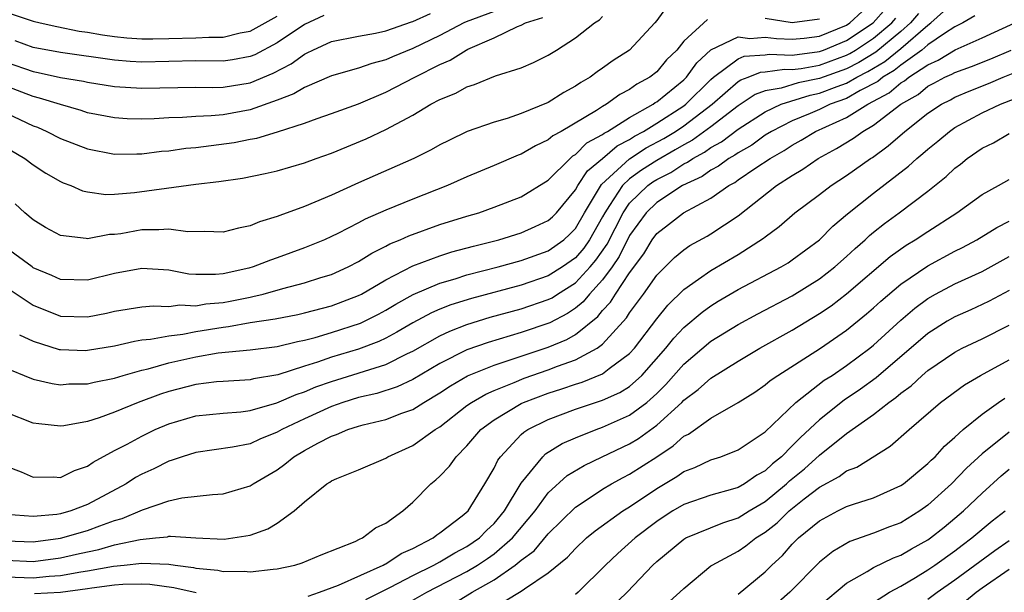
# Model space of a CAD drawing. Units: inches. Extents: x 2506628 to 2508000, y 1524000 to 1527000.
# Drawn here: x 2506912 to 2506985, y 1524551 to 1524593 of the extents above; entities that cross this region are included whole.
import ezdxf

# ---------------------------------------------------------------- set-up
doc = ezdxf.new("R2010")
doc.units = ezdxf.units.IN
doc.header["$MEASUREMENT"] = 0
doc.layers.add('LD25051524_2ft', color=82, linetype='Continuous')

msp = doc.modelspace()

# ---------------------------------------------------------------- linework, layer by layer
at = {"layer": 'LD25051524_2ft'}
for points, elevation in [([(2506910.095, 1524574.095), (2506913, 1524572.17), (2506915, 1524571.37), (2506917, 1524571.314), (2506918.406, 1524571.594), (2506919, 1524571.736), (2506921, 1524572.066), (2506921.86, 1524572.14), (2506923, 1524572.088), (2506923.809, 1524572.191), (2506925, 1524572.136), (2506925.729, 1524572.271), (2506927, 1524572.381), (2506927.53, 1524572.47), (2506929, 1524572.779), (2506929.193, 1524572.807), (2506929.971, 1524573), (2506931.401, 1524573.401), (2506933, 1524573.814), (2506934.209, 1524574.209), (2506935, 1524574.449), (2506936.221, 1524575), (2506937, 1524575.401), (2506937.978, 1524576.022), (2506939, 1524576.527), (2506939.303, 1524576.697), (2506940.058, 1524577), (2506940.7, 1524577.3), (2506943, 1524578.118), (2506945, 1524578.743), (2506945.875, 1524579), (2506947, 1524579.398), (2506949, 1524580.172), (2506951, 1524581.412), (2506952.602, 1524583), (2506952.815, 1524583.186), (2506953, 1524583.289), (2506953.85, 1524584.149), (2506955, 1524584.773), (2506955.122, 1524584.878), (2506955.36, 1524585), (2506957, 1524586.036), (2506958.723, 1524587), (2506958.88, 1524587.12), (2506959, 1524587.183), (2506961, 1524588.797), (2506961.205, 1524589), (2506961.944, 1524590.056), (2506963, 1524591.026), (2506965, 1524591.965), (2506965.862, 1524591.862), (2506967, 1524591.95), (2506967.844, 1524591.844), (2506969, 1524591.793), (2506969.881, 1524591.88), (2506971, 1524592.031), (2506973, 1524592.836), (2506973.249, 1524593), (2506974.16, 1524593.84)], 7960), ([(2506947, 1524593.843), (2506944.93, 1524593.07), (2506944.771, 1524593), (2506943, 1524592.078), (2506941, 1524591.112), (2506939.499, 1524590.501), (2506939, 1524590.275), (2506937.98, 1524590.02), (2506937, 1524589.659), (2506935, 1524589.092), (2506933, 1524588.246), (2506932.234, 1524587.766), (2506931, 1524587.295), (2506929, 1524586.583), (2506927, 1524586.225), (2506926.136, 1524586.136), (2506925, 1524586.088), (2506924.013, 1524586.013), (2506923, 1524585.994), (2506921.927, 1524585.927), (2506921, 1524585.909), (2506919.936, 1524585.936), (2506919, 1524585.994), (2506917, 1524586.38), (2506916.541, 1524586.541), (2506915, 1524586.972), (2506913.462, 1524587.462), (2506913, 1524587.568), (2506911, 1524588.339)], 7970), ([(2506911, 1524560.309), (2506912.115, 1524559.885), (2506913, 1524559.492), (2506914.488, 1524559.512), (2506915, 1524559.471), (2506916.032, 1524559.968), (2506917, 1524560.29), (2506917.412, 1524560.588), (2506919, 1524561.449), (2506919.931, 1524561.93), (2506921, 1524562.519), (2506921.997, 1524563), (2506923, 1524563.435), (2506925, 1524564.02), (2506927, 1524564.217), (2506928.313, 1524564.313), (2506929, 1524564.399), (2506930.961, 1524564.961), (2506932.404, 1524565.596), (2506933, 1524565.787), (2506933.855, 1524566.145), (2506935, 1524566.557), (2506939, 1524567.803), (2506940.608, 1524568.608), (2506941, 1524568.787), (2506943, 1524569.918), (2506943.735, 1524570.265), (2506945, 1524570.748), (2506946.719, 1524571.281), (2506949, 1524571.909), (2506951, 1524572.585), (2506951.272, 1524572.728), (2506951.678, 1524573), (2506953, 1524573.824), (2506954.094, 1524575), (2506954.511, 1524575.488), (2506955.333, 1524576.667), (2506956.517, 1524579), (2506957, 1524579.698), (2506958.339, 1524581), (2506958.72, 1524581.28), (2506959, 1524581.46), (2506960.03, 1524581.97), (2506961, 1524582.602), (2506961.274, 1524582.726), (2506961.656, 1524583), (2506962.531, 1524583.468), (2506963, 1524583.8), (2506963.776, 1524584.224), (2506965, 1524585.157), (2506967, 1524586.453), (2506968.18, 1524587), (2506970.327, 1524587.672), (2506971, 1524587.808), (2506972.321, 1524588.321), (2506973, 1524588.565), (2506973.759, 1524589), (2506974.582, 1524589.417), (2506975.833, 1524590.167), (2506977, 1524591.125), (2506979, 1524592.846), (2506979.224, 1524593), (2506980.165, 1524593.835)], 7952), ([(2506911, 1524593.793), (2506913, 1524593.123), (2506913.499, 1524593), (2506914.733, 1524592.733), (2506916.4, 1524592.4), (2506917, 1524592.318), (2506918.114, 1524592.114), (2506919, 1524591.997), (2506919.907, 1524591.907), (2506921, 1524591.833), (2506921.827, 1524591.827), (2506923, 1524591.851), (2506925, 1524591.902), (2506925.959, 1524591.959), (2506927, 1524591.961), (2506928.263, 1524592.263), (2506929, 1524592.389), (2506931, 1524593.499)], 7976), ([(2506911, 1524590.104), (2506913, 1524589.417), (2506913.352, 1524589.352), (2506915, 1524588.982), (2506916.696, 1524588.695), (2506917, 1524588.62), (2506919, 1524588.312), (2506921, 1524588.191), (2506925, 1524588.263), (2506926.244, 1524588.245), (2506927, 1524588.274), (2506929, 1524588.588), (2506930.706, 1524589.294), (2506932.021, 1524589.979), (2506933, 1524590.703), (2506933.212, 1524590.788), (2506933.629, 1524591), (2506935, 1524591.62), (2506937, 1524592.036), (2506938.251, 1524592.25), (2506939, 1524592.425), (2506940.909, 1524593.091), (2506941, 1524593.109), (2506942.303, 1524593.698)], 7972), ([(2506978.315, 1524593.686), (2506977.725, 1524593), (2506977, 1524592.368), (2506975.157, 1524590.843), (2506973.917, 1524590.083), (2506973, 1524589.618), (2506971, 1524588.892), (2506969.425, 1524588.575), (2506968.181, 1524588.181), (2506967, 1524587.988), (2506966.268, 1524587.732), (2506965, 1524586.895), (2506963, 1524585.334), (2506961.643, 1524584.357), (2506961, 1524584.013), (2506960.369, 1524583.631), (2506959, 1524582.861), (2506957.868, 1524582.132), (2506957, 1524581.494), (2506956.47, 1524581), (2506955.523, 1524579.523), (2506955.161, 1524579), (2506955, 1524578.684), (2506954.037, 1524577), (2506953.611, 1524576.389), (2506953, 1524575.674), (2506952.047, 1524575), (2506951, 1524574.337), (2506949, 1524573.664), (2506945.329, 1524572.671), (2506943.807, 1524572.193), (2506943, 1524571.876), (2506942.386, 1524571.614), (2506941, 1524570.866), (2506939.823, 1524570.177), (2506939, 1524569.745), (2506938.496, 1524569.504), (2506937, 1524568.939), (2506935, 1524568.33), (2506933.968, 1524567.968), (2506933, 1524567.674), (2506931.049, 1524567.049), (2506929.261, 1524566.739), (2506929, 1524566.666), (2506927, 1524566.555), (2506926.514, 1524566.514), (2506925, 1524566.335), (2506923, 1524565.818), (2506922.379, 1524565.621), (2506920.743, 1524565), (2506919, 1524564.283), (2506917.866, 1524563.866), (2506917, 1524563.605), (2506915.267, 1524563.267), (2506915, 1524563.239), (2506913.411, 1524563.411), (2506913, 1524563.479), (2506911, 1524564.266)], 7954), ([(2506959.761, 1524594.239), (2506959, 1524593.169), (2506958.859, 1524593), (2506956.992, 1524591), (2506955.777, 1524590.223), (2506955, 1524589.664), (2506954.596, 1524589.404), (2506954.076, 1524589), (2506953.395, 1524588.605), (2506953, 1524588.324), (2506952.136, 1524587.864), (2506951, 1524587.134), (2506949, 1524586.311), (2506947.957, 1524585.957), (2506947, 1524585.691), (2506945.014, 1524584.986), (2506943.661, 1524584.339), (2506943, 1524584.002), (2506942.366, 1524583.634), (2506941.084, 1524583), (2506937, 1524581.212), (2506935, 1524580.301), (2506933.767, 1524579.767), (2506933, 1524579.454), (2506931.203, 1524578.797), (2506931, 1524578.709), (2506929.681, 1524578.319), (2506929, 1524578.023), (2506928.138, 1524577.862), (2506927, 1524577.561), (2506925.624, 1524577.624), (2506924.404, 1524577.596), (2506923, 1524577.795), (2506922.273, 1524577.727), (2506921, 1524577.727), (2506919.453, 1524577.453), (2506919, 1524577.392), (2506918.617, 1524577.384), (2506917, 1524577.075), (2506916.902, 1524577.098), (2506915, 1524577.322), (2506913.916, 1524577.916), (2506913, 1524578.464), (2506912.37, 1524579), (2506911.661, 1524579.661)], 7964), ([(2506934.45, 1524593.55), (2506933, 1524592.891), (2506931, 1524591.526), (2506929.345, 1524590.656), (2506929, 1524590.516), (2506927.711, 1524590.289), (2506927, 1524590.19), (2506925, 1524590.199), (2506921, 1524590.113), (2506920.159, 1524590.159), (2506919, 1524590.246), (2506915, 1524590.811), (2506913, 1524591.199), (2506911.672, 1524591.672)], 7974), ([(2506911.992, 1524569.992), (2506913, 1524569.512), (2506914.914, 1524568.914), (2506915, 1524568.897), (2506916.846, 1524568.845), (2506917, 1524568.847), (2506919, 1524569.189), (2506920.468, 1524569.532), (2506921, 1524569.611), (2506921.661, 1524569.661), (2506923, 1524569.927), (2506924.042, 1524570.042), (2506925, 1524570.229), (2506927, 1524570.563), (2506927.401, 1524570.599), (2506929, 1524570.892), (2506930.837, 1524571.164), (2506932.511, 1524571.489), (2506933, 1524571.602), (2506935, 1524572.134), (2506937, 1524572.886), (2506937.218, 1524573), (2506939, 1524574.042), (2506941, 1524575.075), (2506943, 1524575.829), (2506943.891, 1524576.108), (2506945.468, 1524576.533), (2506947.348, 1524577), (2506949, 1524577.521), (2506950.028, 1524577.972), (2506951, 1524578.424), (2506951.302, 1524578.699), (2506951.598, 1524579), (2506953, 1524580.679), (2506953.178, 1524581), (2506953.899, 1524582.101), (2506955, 1524583.011), (2506956.07, 1524583.93), (2506957, 1524584.409), (2506957.356, 1524584.644), (2506958.027, 1524585), (2506959, 1524585.6), (2506961, 1524586.892), (2506961.142, 1524587), (2506963, 1524588.835), (2506963.188, 1524589), (2506965, 1524590.358), (2506965.46, 1524590.54), (2506967, 1524590.656), (2506967.301, 1524590.699), (2506969, 1524590.633), (2506971, 1524590.888), (2506971.308, 1524591), (2506973, 1524591.704), (2506974.972, 1524593), (2506975.919, 1524594.081)], 7958), ([(2506908.975, 1524585), (2506912.385, 1524583), (2506913, 1524582.542), (2506913.925, 1524581.925), (2506915, 1524581.298), (2506915.203, 1524581.203), (2506915.78, 1524581), (2506916.623, 1524580.623), (2506917, 1524580.532), (2506918.349, 1524580.349), (2506919, 1524580.364), (2506920.48, 1524580.48), (2506922.822, 1524580.822), (2506925, 1524581.109), (2506926.7, 1524581.3), (2506928.444, 1524581.556), (2506930.11, 1524581.89), (2506931, 1524582.086), (2506933, 1524582.669), (2506933.874, 1524583), (2506935, 1524583.397), (2506937.553, 1524584.447), (2506939, 1524585.138), (2506941, 1524586.206), (2506942.342, 1524587), (2506943, 1524587.346), (2506944.18, 1524587.82), (2506945, 1524588.292), (2506945.55, 1524588.45), (2506947.091, 1524589.091), (2506949, 1524589.699), (2506949.91, 1524590.089), (2506951, 1524590.615), (2506951.226, 1524590.774), (2506951.604, 1524591), (2506953, 1524591.895), (2506954.405, 1524593), (2506954.778, 1524593.222), (2506955, 1524593.484)], 7966), ([(2506910.565, 1524586.565), (2506913, 1524585.415), (2506913.306, 1524585.306), (2506914.008, 1524585), (2506915, 1524584.483), (2506917, 1524583.701), (2506919, 1524583.316), (2506920.645, 1524583.355), (2506921, 1524583.346), (2506922.459, 1524583.541), (2506923, 1524583.577), (2506924.245, 1524583.755), (2506925, 1524583.815), (2506927.826, 1524584.173), (2506929, 1524584.415), (2506929.502, 1524584.499), (2506931.031, 1524584.969), (2506933, 1524585.605), (2506933.955, 1524585.955), (2506935, 1524586.309), (2506937, 1524587.044), (2506939, 1524587.893), (2506941.15, 1524589), (2506943, 1524589.931), (2506943.749, 1524590.251), (2506944.946, 1524591), (2506945.054, 1524591.054), (2506947, 1524591.914), (2506948.728, 1524592.728), (2506949, 1524592.828), (2506949.325, 1524593), (2506950.594, 1524593.406)], 7968), ([(2506982.468, 1524593.531), (2506981.581, 1524593), (2506981, 1524592.72), (2506980.232, 1524592.232), (2506979, 1524591.384), (2506978.548, 1524591), (2506977, 1524589.894), (2506976.509, 1524589.491), (2506975.678, 1524589), (2506975.314, 1524588.686), (2506974.011, 1524588.011), (2506973, 1524587.432), (2506971.801, 1524587), (2506971, 1524586.62), (2506970.329, 1524586.329), (2506969, 1524585.787), (2506967.46, 1524585), (2506967, 1524584.711), (2506966.009, 1524583.991), (2506965, 1524583.426), (2506964.759, 1524583.242), (2506964.316, 1524583), (2506963.566, 1524582.435), (2506963, 1524582.136), (2506962.338, 1524581.662), (2506960.9, 1524581), (2506959, 1524579.765), (2506958.215, 1524579), (2506957, 1524577.31), (2506956.235, 1524575.765), (2506955.701, 1524575), (2506955, 1524574.04), (2506954.044, 1524573), (2506953.582, 1524572.418), (2506953, 1524571.959), (2506952.426, 1524571.575), (2506951.122, 1524570.878), (2506949, 1524570.16), (2506946.566, 1524569.434), (2506945, 1524568.876), (2506943, 1524567.876), (2506941, 1524566.695), (2506939.847, 1524566.152), (2506938.337, 1524565.663), (2506937, 1524565.356), (2506935.831, 1524565), (2506935, 1524564.711), (2506933, 1524563.803), (2506931.334, 1524563), (2506931, 1524562.801), (2506929.712, 1524562.288), (2506929, 1524561.952), (2506927.69, 1524561.69), (2506925, 1524561.313), (2506923.994, 1524561), (2506923.26, 1524560.74), (2506923, 1524560.678), (2506921.891, 1524560.109), (2506921, 1524559.708), (2506920.548, 1524559.452), (2506919.852, 1524559), (2506917, 1524557.467), (2506915.775, 1524557), (2506915, 1524556.785), (2506914.743, 1524556.743), (2506913, 1524556.578), (2506911, 1524556.744)], 7950), ([(2506962.734, 1524593.266), (2506961, 1524591.656), (2506960.473, 1524591), (2506959.727, 1524590.273), (2506959, 1524589.399), (2506958.499, 1524589), (2506957.519, 1524588.481), (2506957, 1524588.085), (2506956.28, 1524587.72), (2506955.282, 1524587), (2506955, 1524586.842), (2506954.548, 1524586.548), (2506951.942, 1524585), (2506951.336, 1524584.664), (2506951, 1524584.37), (2506950.063, 1524583.937), (2506949, 1524583.316), (2506948.764, 1524583.236), (2506947, 1524582.472), (2506945, 1524581.639), (2506943.567, 1524581), (2506941, 1524580.011), (2506939, 1524579.198), (2506937.48, 1524578.52), (2506937, 1524578.253), (2506935.46, 1524577.46), (2506935, 1524577.234), (2506934.475, 1524577), (2506933, 1524576.398), (2506931, 1524575.672), (2506930.494, 1524575.505), (2506929.233, 1524575), (2506928.907, 1524574.907), (2506927, 1524574.498), (2506926.436, 1524574.436), (2506925, 1524574.442), (2506924.474, 1524574.474), (2506923, 1524574.749), (2506921, 1524574.892), (2506919, 1524574.516), (2506917, 1524574.016), (2506915, 1524574.065), (2506914.361, 1524574.361), (2506913, 1524574.938), (2506912.909, 1524575), (2506911, 1524576.409)], 7962), ([(2506911, 1524554.787), (2506913, 1524554.716), (2506915, 1524554.977), (2506917, 1524555.553), (2506917.901, 1524555.9), (2506919, 1524556.28), (2506919.571, 1524556.429), (2506921.066, 1524557.066), (2506923, 1524557.732), (2506923.952, 1524557.952), (2506926.22, 1524558.22), (2506927, 1524558.253), (2506929, 1524558.845), (2506929.233, 1524559), (2506931, 1524560.037), (2506931.563, 1524560.437), (2506932.237, 1524561), (2506933, 1524561.453), (2506934.007, 1524562.007), (2506935, 1524562.518), (2506935.368, 1524562.632), (2506936.21, 1524563), (2506937, 1524563.25), (2506937.345, 1524563.344), (2506939, 1524563.735), (2506940.203, 1524564.203), (2506941, 1524564.483), (2506941.812, 1524565), (2506943, 1524565.698), (2506943.779, 1524566.221), (2506945.047, 1524566.953), (2506947, 1524567.76), (2506948.111, 1524568.111), (2506949, 1524568.424), (2506951, 1524569.08), (2506952.354, 1524569.646), (2506953, 1524570.022), (2506954.657, 1524571.343), (2506955, 1524571.775), (2506955.592, 1524572.408), (2506955.947, 1524573), (2506957, 1524574.574), (2506958.039, 1524575.96), (2506958.659, 1524577), (2506959, 1524577.473), (2506959.875, 1524578.126), (2506960.98, 1524579), (2506963, 1524580.072), (2506964.308, 1524581), (2506964.761, 1524581.239), (2506965, 1524581.419), (2506966.303, 1524582.303), (2506967.36, 1524583), (2506968.405, 1524583.595), (2506969, 1524583.992), (2506969.651, 1524584.349), (2506970.709, 1524585), (2506973, 1524586.014), (2506974.581, 1524587), (2506976.157, 1524587.842), (2506977, 1524588.571), (2506977.273, 1524588.727), (2506977.604, 1524589), (2506979, 1524589.922), (2506979.756, 1524590.245), (2506981.011, 1524591.012), (2506983, 1524591.895), (2506985.424, 1524593)], 7948), ([(2506911.37, 1524567.371), (2506912.339, 1524567), (2506913, 1524566.723), (2506914.389, 1524566.388), (2506915, 1524566.306), (2506915.637, 1524566.363), (2506917, 1524566.378), (2506917.493, 1524566.507), (2506919, 1524566.799), (2506919.64, 1524567), (2506921, 1524567.383), (2506921.49, 1524567.49), (2506923, 1524567.925), (2506925, 1524568.368), (2506926.653, 1524568.653), (2506929, 1524568.892), (2506931, 1524569.137), (2506932.502, 1524569.498), (2506933, 1524569.588), (2506933.79, 1524569.79), (2506935, 1524570.15), (2506937.141, 1524570.858), (2506938.478, 1524571.522), (2506939, 1524571.8), (2506939.748, 1524572.252), (2506941.04, 1524572.96), (2506943, 1524573.806), (2506944.127, 1524574.127), (2506945, 1524574.408), (2506947.297, 1524575), (2506949, 1524575.474), (2506951, 1524576.194), (2506952.132, 1524577), (2506952.587, 1524577.413), (2506953, 1524577.834), (2506953.676, 1524579), (2506954.927, 1524581.073), (2506957, 1524582.973), (2506958.221, 1524583.779), (2506959.518, 1524584.482), (2506960.375, 1524585), (2506961, 1524585.41), (2506963.094, 1524587), (2506965, 1524588.683), (2506965.191, 1524588.809), (2506965.737, 1524589), (2506966.641, 1524589.359), (2506967, 1524589.385), (2506968.413, 1524589.587), (2506969, 1524589.564), (2506969.644, 1524589.644), (2506971, 1524589.895), (2506973, 1524590.621), (2506973.252, 1524590.749), (2506973.66, 1524591), (2506975, 1524591.876), (2506976.334, 1524593), (2506976.644, 1524593.356)], 7956), ([(2506971, 1524593.279), (2506969, 1524593.002), (2506967, 1524593.328)], 7962), ([(2506911, 1524553.359), (2506913, 1524553.27), (2506915, 1524553.537), (2506916.202, 1524553.798), (2506917, 1524553.989), (2506917.84, 1524554.16), (2506919, 1524554.49), (2506920.897, 1524554.897), (2506922.025, 1524555), (2506922.905, 1524555.095), (2506923, 1524555.123), (2506923.134, 1524555.134), (2506925, 1524555.01), (2506927.083, 1524554.917), (2506927.713, 1524555), (2506929, 1524555.211), (2506930.318, 1524555.682), (2506931, 1524556.103), (2506932.251, 1524557), (2506933, 1524557.661), (2506934.66, 1524559), (2506934.878, 1524559.122), (2506935, 1524559.214), (2506935.392, 1524559.392), (2506937, 1524560.039), (2506939, 1524560.901), (2506939.157, 1524561), (2506941, 1524561.82), (2506942.655, 1524563), (2506943, 1524563.211), (2506945, 1524564.765), (2506945.323, 1524565), (2506946.378, 1524565.622), (2506947, 1524565.893), (2506948.472, 1524566.472), (2506949.214, 1524566.786), (2506951, 1524567.406), (2506951.676, 1524567.676), (2506953, 1524568.149), (2506954.604, 1524569), (2506955, 1524569.294), (2506956.766, 1524571.233), (2506957, 1524571.624), (2506958.014, 1524573), (2506959, 1524574.395), (2506960.309, 1524575.69), (2506961, 1524576.27), (2506961.431, 1524576.568), (2506962.729, 1524577.271), (2506963, 1524577.434), (2506965, 1524578.774), (2506967.844, 1524581), (2506969, 1524581.749), (2506969.786, 1524582.214), (2506970.904, 1524583), (2506972.269, 1524583.73), (2506973.51, 1524584.49), (2506974.201, 1524585), (2506975, 1524585.448), (2506977.003, 1524587), (2506978.275, 1524587.725), (2506979, 1524588.326), (2506979.449, 1524588.551), (2506980.263, 1524589), (2506980.78, 1524589.22), (2506981, 1524589.355), (2506982.212, 1524589.788), (2506983.636, 1524590.363), (2506985.144, 1524591)], 7946), ([(2506911, 1524552.14), (2506913, 1524552.052), (2506914.18, 1524552.18), (2506915, 1524552.231), (2506916.51, 1524552.51), (2506917, 1524552.575), (2506918.923, 1524552.922), (2506919.708, 1524553), (2506921, 1524553.155), (2506923, 1524553.074), (2506923.46, 1524553), (2506924.822, 1524552.822), (2506925, 1524552.781), (2506926.618, 1524552.618), (2506927, 1524552.539), (2506928.557, 1524552.558), (2506929, 1524552.503), (2506930.711, 1524552.711), (2506931, 1524552.713), (2506932.29, 1524553), (2506932.843, 1524553.157), (2506934.239, 1524553.761), (2506936.749, 1524554.749), (2506937.08, 1524554.92), (2506937.297, 1524555), (2506938.262, 1524555.738), (2506939, 1524556.101), (2506940.263, 1524557), (2506941, 1524557.643), (2506942.335, 1524559), (2506942.707, 1524559.293), (2506943, 1524559.572), (2506943.698, 1524560.302), (2506944.191, 1524561), (2506945, 1524561.793), (2506946.032, 1524563), (2506947, 1524563.725), (2506949, 1524564.92), (2506949.169, 1524565), (2506951, 1524565.688), (2506952, 1524566), (2506953, 1524566.358), (2506953.497, 1524566.503), (2506955, 1524567.109), (2506955.5, 1524567.5), (2506957, 1524568.606), (2506957.351, 1524569), (2506959, 1524571.168), (2506959.819, 1524572.181), (2506961, 1524573.337), (2506962.087, 1524574.087), (2506963, 1524574.748), (2506965, 1524575.922), (2506966.876, 1524577.124), (2506967, 1524577.232), (2506968.022, 1524577.978), (2506969.191, 1524579), (2506971, 1524580.344), (2506971.855, 1524581), (2506973, 1524581.743), (2506974.772, 1524583), (2506974.914, 1524583.085), (2506976.077, 1524583.922), (2506977.29, 1524585), (2506979, 1524586.333), (2506980.007, 1524587), (2506980.669, 1524587.331), (2506981, 1524587.514), (2506982.043, 1524587.957), (2506983.474, 1524588.525), (2506984.562, 1524589), (2506985.305, 1524589.305)], 7944), ([(2506933.281, 1524550.719), (2506934.112, 1524551), (2506935.525, 1524551.525), (2506938.82, 1524553), (2506938.93, 1524553.07), (2506939, 1524553.096), (2506940.144, 1524553.856), (2506941, 1524554.231), (2506942.514, 1524555), (2506942.774, 1524555.226), (2506943, 1524555.369), (2506944.636, 1524556.636), (2506945.074, 1524557), (2506946.328, 1524559), (2506947, 1524560.149), (2506947.268, 1524560.732), (2506947.46, 1524561), (2506949, 1524562.635), (2506949.188, 1524562.812), (2506949.493, 1524563), (2506951, 1524563.744), (2506953, 1524564.505), (2506955, 1524565.158), (2506956.273, 1524565.727), (2506957, 1524566.181), (2506957.907, 1524567), (2506959.664, 1524569), (2506960.254, 1524569.746), (2506961, 1524570.53), (2506962.339, 1524571.661), (2506963, 1524572.139), (2506963.533, 1524572.467), (2506965, 1524573.322), (2506968.184, 1524575), (2506968.695, 1524575.305), (2506969, 1524575.515), (2506970.998, 1524577), (2506971.991, 1524578.009), (2506973.08, 1524578.919), (2506975, 1524580.446), (2506977.573, 1524582.427), (2506978.184, 1524583), (2506978.638, 1524583.362), (2506979, 1524583.699), (2506979.724, 1524584.276), (2506980.587, 1524585), (2506981, 1524585.277), (2506983, 1524586.358), (2506984.354, 1524587), (2506985.437, 1524587.437)], 7942), ([(2506937.544, 1524550.456), (2506939.368, 1524551.368), (2506941, 1524552.225), (2506942.565, 1524553), (2506943, 1524553.242), (2506944.098, 1524553.902), (2506945, 1524554.368), (2506945.912, 1524555), (2506946.437, 1524555.563), (2506947, 1524556.076), (2506947.774, 1524557), (2506949, 1524559.041), (2506950.583, 1524561), (2506950.798, 1524561.202), (2506952.032, 1524561.967), (2506953, 1524562.393), (2506954.52, 1524563), (2506955, 1524563.166), (2506957, 1524564.057), (2506958.256, 1524565), (2506959, 1524565.663), (2506959.68, 1524566.32), (2506961, 1524567.823), (2506963, 1524569.51), (2506965, 1524570.759), (2506966.453, 1524571.546), (2506969, 1524572.864), (2506971, 1524574.118), (2506972.127, 1524575), (2506973, 1524575.775), (2506973.632, 1524576.368), (2506974.367, 1524577), (2506974.69, 1524577.311), (2506975, 1524577.563), (2506975.798, 1524578.202), (2506976.891, 1524579), (2506979, 1524580.6), (2506980.339, 1524581.662), (2506981, 1524582.284), (2506981.412, 1524582.588), (2506981.909, 1524583), (2506983, 1524583.761), (2506983.832, 1524584.167), (2506985, 1524584.854)], 7940), ([(2506941, 1524550.414), (2506942.027, 1524551), (2506945, 1524552.531), (2506945.77, 1524553), (2506946.511, 1524553.489), (2506947, 1524553.839), (2506948.36, 1524555), (2506950.031, 1524557), (2506951, 1524558.339), (2506952.384, 1524559.616), (2506953.64, 1524560.36), (2506954.961, 1524561), (2506957, 1524561.953), (2506957.656, 1524562.344), (2506959, 1524563.319), (2506960.845, 1524565), (2506961, 1524565.161), (2506962.053, 1524565.946), (2506963, 1524566.784), (2506965, 1524568.036), (2506966.592, 1524569), (2506969, 1524570.345), (2506971, 1524571.557), (2506971.859, 1524572.141), (2506973, 1524573.016), (2506976.226, 1524575.774), (2506977.397, 1524576.603), (2506978.07, 1524577), (2506979, 1524577.624), (2506981.14, 1524579), (2506983, 1524580.339), (2506984.207, 1524581), (2506985, 1524581.46)], 7938), ([(2506943.914, 1524550.086), (2506945.381, 1524551), (2506947, 1524551.924), (2506948.554, 1524553), (2506949, 1524553.369), (2506949.944, 1524554.056), (2506951, 1524555.315), (2506953, 1524557.285), (2506953.796, 1524557.796), (2506955, 1524558.601), (2506955.668, 1524559), (2506956.529, 1524559.471), (2506957, 1524559.709), (2506959.004, 1524560.996), (2506960.21, 1524561.791), (2506961, 1524562.505), (2506961.336, 1524562.664), (2506963, 1524563.848), (2506965, 1524564.987), (2506966.235, 1524565.766), (2506967, 1524566.294), (2506967.378, 1524566.622), (2506967.923, 1524567), (2506971.069, 1524569), (2506973, 1524570.337), (2506974.471, 1524571.529), (2506975, 1524571.987), (2506975.526, 1524572.474), (2506977, 1524573.732), (2506979, 1524575.091), (2506981, 1524576.162), (2506981.561, 1524576.439), (2506982.607, 1524577), (2506984.081, 1524577.919), (2506985, 1524578.378)], 7936), ([(2506945.589, 1524549), (2506949, 1524551.066), (2506949.254, 1524551.254), (2506951, 1524552.423), (2506952.408, 1524553.591), (2506953, 1524554.236), (2506953.828, 1524555), (2506954.466, 1524555.534), (2506956.504, 1524557), (2506957, 1524557.309), (2506959, 1524558.653), (2506960.474, 1524559.526), (2506961, 1524559.9), (2506961.809, 1524560.191), (2506963, 1524560.771), (2506963.727, 1524561), (2506965, 1524561.499), (2506967, 1524562.833), (2506969.261, 1524565), (2506971.362, 1524566.638), (2506971.93, 1524567), (2506973, 1524567.717), (2506974.711, 1524569), (2506975, 1524569.235), (2506977, 1524571.079), (2506978.039, 1524571.961), (2506979, 1524572.68), (2506979.569, 1524573), (2506981, 1524573.749), (2506983, 1524574.674), (2506985, 1524575.779)], 7934), ([(2506985, 1524573.256), (2506983.523, 1524572.478), (2506983, 1524572.22), (2506982.163, 1524571.837), (2506981, 1524571.327), (2506980.434, 1524571), (2506979, 1524570.1), (2506975.19, 1524566.81), (2506974.025, 1524565.975), (2506972.836, 1524565.164), (2506971, 1524563.721), (2506969.592, 1524562.408), (2506969, 1524561.792), (2506968.194, 1524561), (2506967.535, 1524560.465), (2506967, 1524559.955), (2506966.374, 1524559.626), (2506965.484, 1524559), (2506965, 1524558.723), (2506964.595, 1524558.595), (2506963, 1524558.156), (2506961, 1524557.476), (2506960.196, 1524557), (2506959.468, 1524556.532), (2506959, 1524556.221), (2506957.399, 1524555), (2506956.136, 1524553.864), (2506955.215, 1524553), (2506953.202, 1524551), (2506953, 1524550.829)], 7932), ([(2506954.872, 1524549.128), (2506956.823, 1524551), (2506958.722, 1524553), (2506959, 1524553.258), (2506961, 1524554.92), (2506961.142, 1524555), (2506963.879, 1524556.121), (2506965, 1524556.479), (2506965.82, 1524557), (2506967, 1524557.702), (2506968.575, 1524559), (2506968.793, 1524559.208), (2506969.889, 1524560.111), (2506971, 1524561.11), (2506973, 1524562.7), (2506975, 1524564.114), (2506976.12, 1524565), (2506976.639, 1524565.361), (2506977, 1524565.684), (2506977.764, 1524566.236), (2506978.573, 1524567), (2506979, 1524567.363), (2506981, 1524568.718), (2506981.54, 1524569), (2506983, 1524569.699), (2506985, 1524570.714)], 7930), ([(2506959, 1524549.474), (2506960.713, 1524551), (2506961, 1524551.283), (2506963, 1524552.941), (2506963.082, 1524553), (2506965, 1524554.019), (2506965.582, 1524554.418), (2506966.311, 1524555), (2506967, 1524555.429), (2506967.876, 1524556.125), (2506968.769, 1524557), (2506969.886, 1524557.886), (2506971, 1524558.74), (2506972.463, 1524559.538), (2506973, 1524559.951), (2506973.764, 1524560.236), (2506976.226, 1524561.774), (2506977.61, 1524563), (2506979.934, 1524565), (2506981.699, 1524566.301), (2506982.887, 1524567), (2506985, 1524568.149)], 7928), ([(2506965, 1524550.861), (2506967, 1524552.509), (2506967.496, 1524553), (2506968.28, 1524553.72), (2506969, 1524554.533), (2506969.467, 1524555), (2506971, 1524556.273), (2506972.358, 1524557), (2506973, 1524557.322), (2506973.502, 1524557.503), (2506975, 1524557.973), (2506977, 1524558.861), (2506977.196, 1524559), (2506979, 1524560.489), (2506979.248, 1524560.752), (2506979.528, 1524561), (2506980.226, 1524561.774), (2506981, 1524562.43), (2506981.613, 1524563), (2506983, 1524564.148), (2506984.211, 1524565), (2506984.68, 1524565.32)], 7926), ([(2506985, 1524562.817), (2506983, 1524561.215), (2506981.859, 1524560.141), (2506980.748, 1524559), (2506979, 1524557.417), (2506978.411, 1524557), (2506977, 1524556.13), (2506976.176, 1524555.824), (2506975, 1524555.347), (2506973.254, 1524554.746), (2506971.989, 1524554.01), (2506971, 1524553.218), (2506968.815, 1524551), (2506967, 1524549.404)], 7924), ([(2506971, 1524549.985), (2506973, 1524551.664), (2506974.522, 1524552.522), (2506975, 1524552.821), (2506976.46, 1524553.541), (2506977, 1524553.739), (2506977.792, 1524554.208), (2506979, 1524554.87), (2506979.184, 1524555), (2506980.198, 1524555.802), (2506981, 1524556.454), (2506981.638, 1524557), (2506983, 1524558.316), (2506984.417, 1524559.583), (2506985, 1524560.084)], 7922), ([(2506975, 1524550.23), (2506976.181, 1524551), (2506977, 1524551.455), (2506978.085, 1524552.085), (2506979, 1524552.64), (2506979.523, 1524553), (2506981, 1524554.054), (2506981.532, 1524554.468), (2506982.255, 1524555), (2506983.743, 1524556.257), (2506984.709, 1524557)], 7920), ([(2506979, 1524550.475), (2506979.687, 1524551), (2506981, 1524551.916), (2506983.933, 1524554.067), (2506985, 1524554.819)], 7918), ([(2506981.702, 1524550.297), (2506982.562, 1524551), (2506983, 1524551.321), (2506985, 1524552.69)], 7916), ([(2506913.1, 1524550.9), (2506915, 1524551.003), (2506917, 1524551.268), (2506917.327, 1524551.327), (2506919, 1524551.543), (2506919.6, 1524551.6), (2506921, 1524551.628), (2506921.605, 1524551.605), (2506923.36, 1524551.359), (2506925.017, 1524550.983)], 7942)]:
    msp.add_lwpolyline(points, dxfattribs=dict(at, elevation=elevation))

doc.saveas('drawing.dxf')
